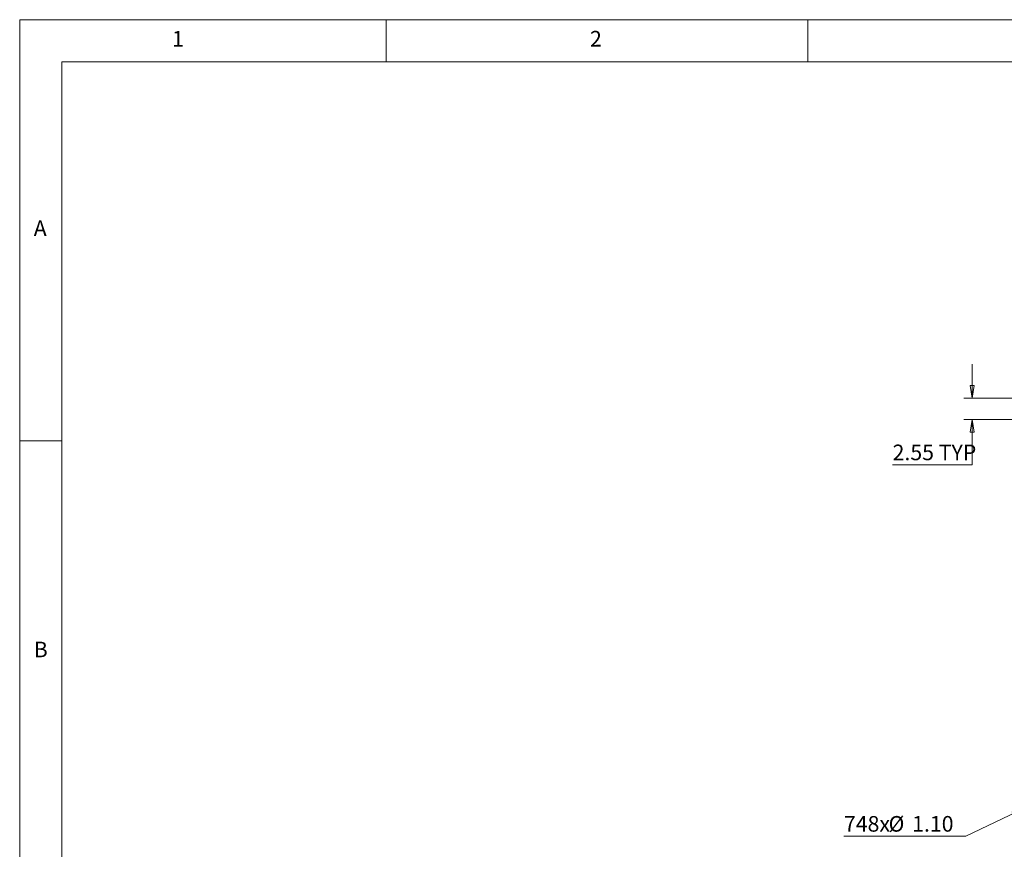
# Model space of a CAD drawing. Units: millimetres. Extents: x 5 to 292, y 5 to 205.
# Drawn here: x 5 to 122, y 107 to 205 of the extents above; entities that cross this region are included whole.
import ezdxf

# ---------------------------------------------------------------- set-up
doc = ezdxf.new("R2010")
doc.units = ezdxf.units.MM
doc.styles.add('SLDTEXTSTYLE0', font='TXT', dxfattribs={"width": 0.75})
doc.dimstyles.new('SLDDIMSTYLE0', dxfattribs={"dimtxt": 1.852083, "dimasz": 1.5, "dimexe": 0, "dimexo": 0.0625, "dimgap": 0.463021, "dimtad": 0, "dimtih": 1, "dimtoh": 1, "dimrnd": 1e-09, "dimzin": 4, "dimdsep": 46, "dimtxsty": 'SLDTEXTSTYLE0', "dimblk1": 'NONE', "dimblk2": 'CLOSED', "dimsah": 1, "dimcen": 0, "dimadec": 0, "dimazin": 1, "dimtfac": 1, "dimtmove": 0, "dimatfit": 3, "dimldrblk": 'NONE', "dimfxl": 0, "dimfrac": 2, "dimtolj": 1, "dimtzin": 12, "dimarcsym": 0})
doc.dimstyles.new('SLDDIMSTYLE1', dxfattribs={"dimtxt": 1.852083, "dimasz": 1.5, "dimexe": 0, "dimexo": 0.0625, "dimgap": 0.463021, "dimtad": 0, "dimtih": 1, "dimtoh": 1, "dimrnd": 1e-09, "dimzin": 12, "dimdsep": 46, "dimtxsty": 'SLDTEXTSTYLE0', "dimblk1": 'CLOSED', "dimblk2": 'CLOSED', "dimsah": 1, "dimcen": 0.09, "dimadec": 0, "dimazin": 3, "dimtfac": 1, "dimtmove": 0, "dimatfit": 0, "dimldrblk": 'CLOSED', "dimfxl": 0, "dimfrac": 2, "dimtolj": 1, "dimtzin": 12, "dimarcsym": 0})

# ---------------------------------------------------------------- blocks, each defined once
blk = doc.blocks.new('_CLOSED')
at = {"color": 0, "linetype": 'ByBlock', "lineweight": -2}
for p, q in [((-1, 0.166667), (0, 0)), ((-1, 0.166667), (-1, -0.166667)), ((0, 0), (-1, -0.166667)), ((0, 0), (-1, 0))]:
    blk.add_line(p, q, dxfattribs=at)
blk = doc.blocks.new('_D_1')
at = {"color": 7, "linetype": 'Continuous', "lineweight": 0}
for p, q in [((124.22, 111.4), (117.26, 108.09)), ((125.22, 111.88), (124.22, 111.4)), ((117.26, 108.09), (102.8, 108.09))]:
    blk.add_line(p, q, dxfattribs=at)
at = {"color": 7, "linetype": 'Continuous', "lineweight": 0, "xscale": 1.5, "yscale": 1.5, "rotation": 25.4783565257618}
blk.add_blockref('_CLOSED', (124.22, 111.4, -0.85), dxfattribs=at)
at = {"color": 7, "linetype": 'Continuous', "lineweight": 0, "char_height": 1.852, "attachment_point": 1, "style": 'SLDTEXTSTYLE0'}
for s, insert in [('748x', (102.8, 110.47)), ('%%c', (108.09, 110.47)), ('1.10', (110.89, 110.47))]:
    blk.add_mtext(s, dxfattribs=dict(at, insert=insert))
blk = doc.blocks.new('_NONE')
blk = doc.blocks.new('_D_9')
at = {"color": 7, "linetype": 'Continuous', "lineweight": 0}
for p, q in [((118.01, 160.09), (118.01, 164.09)), ((123.72, 160.09), (117.01, 160.09)), ((123.72, 157.54), (117.01, 157.54)), ((118.01, 152.17), (118.01, 157.54)), ((108.57, 152.17), (118.01, 152.17))]:
    blk.add_line(p, q, dxfattribs=at)
at = {"color": 7, "linetype": 'Continuous', "lineweight": 0, "xscale": 1.5, "yscale": 1.5}
for p, rotation in [((118.01, 160.09, -0.85), 270.0000000000004), ((118.01, 157.54, -0.85), 90.0000000000004)]:
    blk.add_blockref('_CLOSED', p, dxfattribs=dict(at, rotation=rotation))
at = {"color": 7, "linetype": 'Continuous', "lineweight": 0, "char_height": 1.852, "attachment_point": 1, "style": 'SLDTEXTSTYLE0'}
for s, insert in [('2.55', (108.57, 154.56)), ('TYP', (114.05, 154.56))]:
    blk.add_mtext(s, dxfattribs=dict(at, insert=insert))

msp = doc.modelspace()

# ---------------------------------------------------------------- linework, layer by layer
at = {"color": 7, "linetype": 'Continuous', "lineweight": 0}
for p, q in [((292, 205), (5, 205)), ((5, 205), (5, 5)), ((48.5, 200), (48.5, 205)), ((98.5, 205), (98.5, 200)), ((287, 200), (10, 200)), ((10, 200), (10, 10)), ((10, 155), (5, 155))]:
    msp.add_line(p, q, dxfattribs=at)

# ---------------------------------------------------------------- texts
at = {"color": 7, "linetype": 'Continuous', "lineweight": 0, "char_height": 1.852, "attachment_point": 1, "style": 'SLDTEXTSTYLE0'}
for s, insert in [('1', (23.083, 203.668)), ('2', (72.667, 203.668)), ('A', (6.667, 181.168)), ('B', (6.667, 131.168))]:
    msp.add_mtext(s, dxfattribs=dict(at, insert=insert))

# ---------------------------------------------------------------- dimensions: what is measured, and where the dimension line sits
at = {"color": 7, "linetype": 'Continuous', "lineweight": 0}
dim = msp.add_linear_dim(base=(118.011, 157.54), p1=(124.72, 160.09), p2=(124.72, 157.54), angle=90, text='<> TYP', dimstyle='SLDDIMSTYLE1', dxfattribs=at)
dim.commit()
dim.dimension.update_dxf_attribs({"geometry": '_D_9', "text_midpoint": (118.011, 153.644), "dimtype": 160})
dim = msp.add_diameter_dim_2p(p1=(125.217, 111.876), p2=(124.224, 111.403), text='748x<>', dimstyle='SLDDIMSTYLE0', dxfattribs=at)
dim.commit()
dim.dimension.update_dxf_attribs({"geometry": '_D_1', "text_midpoint": (109.236, 109.593), "dimtype": 163})

doc.saveas('drawing.dxf')
